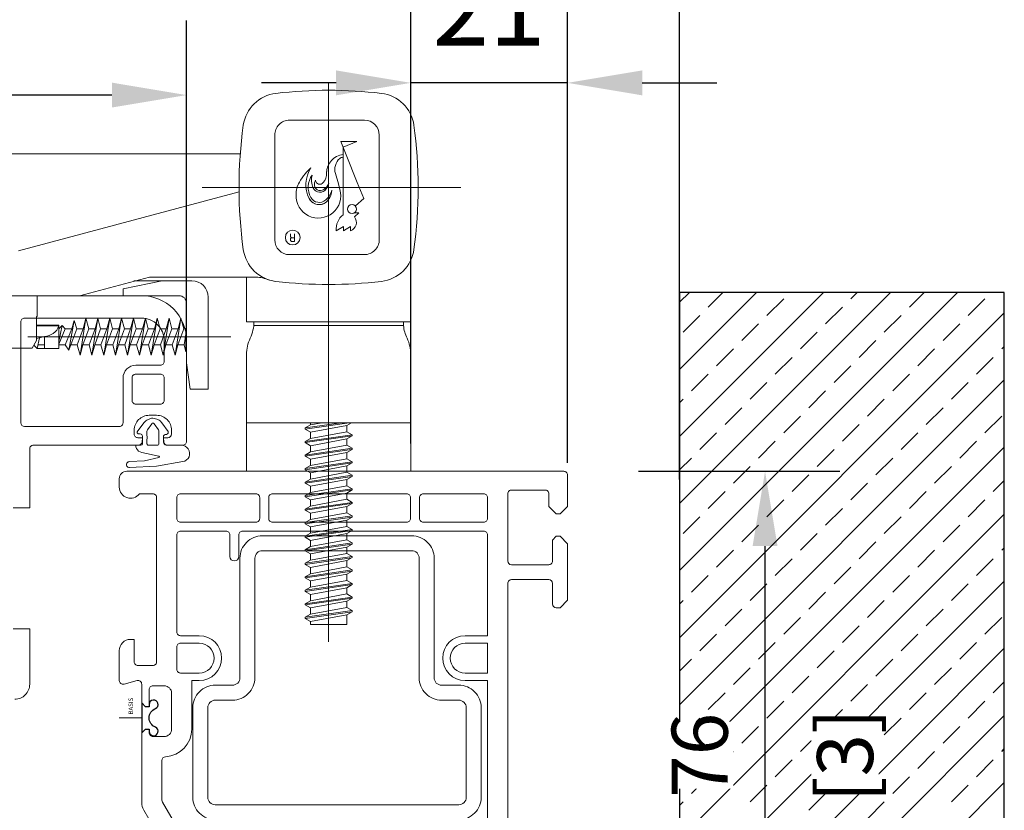
# Model space of a CAD drawing. Units: millimetres. Extents: x 0 to 210, y 0 to 297.
# Drawn here: x 137 to 163, y 57 to 78 of the extents above; entities that cross this region are included whole.
import ezdxf

# ---------------------------------------------------------------- set-up
doc = ezdxf.new("R2010")
doc.units = ezdxf.units.MM
doc.header["$PDMODE"] = 35
for name, pattern in [('DASHDOT', [25.4, 12.7, -6.35, 0, -6.35]), ('STRICHPUNKT', [25.4, 12.7, -6.35, 0, -6.35]), ('STRICHPUNKT2', [18.5, 10, -4, 0.5, -4])]:
    doc.linetypes.add(name, pattern=pattern)
doc.layers.add('ASSEMBLY', color=7, linetype='Continuous', lineweight=9)
doc.layers.add('EN_HINGES_BESCHLAEGE', color=142, linetype='Continuous', lineweight=9)
for name, color, linetype in [('BEM_EXT', 7, 'Continuous'), ('DIM-0', 12, 'Continuous'), ('EN_MAß', 14, 'Continuous'), ('GASKET_OUTSIDE', 7, 'Continuous')]:
    doc.layers.add(name, color=color, linetype=linetype)
doc.layers.add('EN_SYMMETRY_AXES', color=102, linetype='DASHDOT', lineweight=9, plot=False)
doc.styles.add('Dim', font='simplex.shx', dxfattribs={"width": 0.65})
doc.styles.get("Standard").update_dxf_attribs({"font": 'simplex.shx', "width": 0.8})
doc.dimstyles.new('EN_Bemaßung_02', dxfattribs={"dimtxt": 1.5, "dimasz": 2, "dimexe": 2, "dimexo": 2, "dimgap": 1, "dimtad": 1, "dimdec": 0, "dimdsep": 46, "dimtxsty": 'Dim', "dimcen": 0, "dimdle": 1, "dimclrd": 256, "dimclre": 256, "dimclrt": 142, "dimadec": 1, "dimazin": 0, "dimtfac": 0.7, "dimtdec": 0, "dimtix": 1, "dimtmove": 0, "dimatfit": 3, "dimfxl": 1, "dimtvp": 2, "dimtfill": 1, "dimtolj": 1, "dimtzin": 0, "dimlwd": -1, "dimlwe": -1, "dimarcsym": 0})
doc.dimstyles.new('Kopie von ATHENA Annotation', dxfattribs={"dimtxt": 2, "dimasz": 2, "dimexe": 2, "dimexo": 1, "dimgap": 1, "dimtad": 1, "dimdec": 1, "dimdsep": 46, "dimtxsty": 'Dim', "dimcen": 0, "dimdle": 1, "dimclrd": 256, "dimclre": 256, "dimclrt": 142, "dimadec": 1, "dimazin": 0, "dimtfac": 0.7, "dimtdec": 1, "dimtix": 1, "dimtmove": 0, "dimatfit": 3, "dimfxl": 1, "dimtvp": 2, "dimtolj": 1, "dimtzin": 0, "dimlwd": -1, "dimlwe": -1, "dimarcsym": 0})

# ---------------------------------------------------------------- blocks, each defined once
blk = doc.blocks.new('BASIS')
at = {"layer": 'ASSEMBLY', "color": 3}
blk.add_line((0, 0), (0, 3), dxfattribs=at)
at = {"layer": 'ASSEMBLY', "color": 1}
blk.add_line((0, 0), (3, 0), dxfattribs=at)
at = {"layer": 'ASSEMBLY'}
blk.add_text('BASIS', height=0.6, dxfattribs=at).set_placement((0.45, 1.17))
blk = doc.blocks.new('PRJ_INSERT_24_848172061630', base_point=(0, 0.5))
at = {"layer": 'GASKET_OUTSIDE'}
blk.add_lwpolyline([(-2, 0.5), (-1.5, 0), (-1.5, -0.5), (-1.8, -0.5, 1.868517), (-1.25, -1.33, -0.666667), (1.25, -1.33, 1.868517), (1.8, -0.5), (1.5, -0.5), (1.5, 0), (2, 0.5)], format="xyb", close=True, dxfattribs=at)
blk.add_blockref('BASIS', (0, 0.5))
blk = doc.blocks.new('*D70')
at = {"layer": 'Defpoints', "color": 0, "transparency": 16777216}
for p in [(147.434, 76.44), (147.434, 65.785), (151.63, 65.265)]:
    blk.add_point(p, dxfattribs=at)
at = {"layer": 'DIM-0', "transparency": 16777216}
for p, q in [((147.434, 66.785), (147.434, 78.44)), ((151.63, 66.265), (151.63, 78.44)), ((145.434, 76.44), (143.434, 76.44)), ((151.63, 76.44), (147.434, 76.44)), ((153.63, 76.44), (155.63, 76.44))]:
    blk.add_line(p, q, dxfattribs=at)
for points in [[(145.434, 76.773), (145.434, 76.106), (147.434, 76.44)], [(153.63, 76.773), (153.63, 76.106), (151.63, 76.44)]]:
    blk.add_solid(points, dxfattribs=at)
at = {"layer": 'DIM-0', "color": 142, "transparency": 16777216, "insert": (149.532, 78.44), "char_height": 2, "attachment_point": 5, "style": 'Dim', "bg_fill": 3, "box_fill_scale": 1.1, "bg_fill_color": 256, "bg_fill_true_color": 13158600, "bg_fill_transparency": 0}
blk.add_mtext('\\A1;21', dxfattribs=at)
blk = doc.blocks.new('*D71')
at = {"layer": 'Defpoints', "color": 0, "transparency": 16777216}
for p in [(154.63, 83.614), (151.63, 65.265), (154.63, 63.825)]:
    blk.add_point(p, dxfattribs=at)
at = {"layer": 'EN_MAß', "transparency": 16777216}
for p, q in [((151.63, 67.265), (151.63, 85.614)), ((154.63, 65.825), (154.63, 85.614)), ((149.63, 83.614), (147.63, 83.614)), ((151.63, 83.614), (154.63, 83.614)), ((156.63, 83.614), (158.63, 83.614))]:
    blk.add_line(p, q, dxfattribs=at)
for points in [[(149.63, 83.948), (149.63, 83.281), (151.63, 83.614)], [(156.63, 83.948), (156.63, 83.281), (154.63, 83.614)]]:
    blk.add_solid(points, dxfattribs=at)
at = {"layer": 'EN_MAß', "color": 142, "transparency": 16777216, "insert": (153.13, 85.364), "char_height": 1.5, "attachment_point": 5, "style": 'Dim', "bg_fill": 3, "box_fill_scale": 1.1, "bg_fill_color": 256, "bg_fill_true_color": 13158600, "bg_fill_transparency": 0}
blk.add_mtext('\\A1;15', dxfattribs=at)
at = {"layer": 'EN_MAß', "color": 142, "transparency": 16777216, "insert": (153.13, 81.472), "char_height": 1.5, "attachment_point": 5, "style": 'Dim', "bg_fill": 3, "box_fill_scale": 1.1, "bg_fill_color": 256, "bg_fill_true_color": 13158600, "bg_fill_transparency": 0}
blk.add_mtext('\\A1;[19/32]', dxfattribs=at)
blk = doc.blocks.new('*D73')
at = {"layer": 'Defpoints', "color": 0, "transparency": 16777216}
for p in [(151.529, 66.042), (156.92, 66.042), (151.529, 50.842)]:
    blk.add_point(p, dxfattribs=at)
at = {"layer": 'EN_MAß', "transparency": 16777216}
for p, q in [((153.529, 66.042), (158.92, 66.042)), ((156.92, 52.842), (156.92, 64.042)), ((153.529, 50.842), (158.92, 50.842))]:
    blk.add_line(p, q, dxfattribs=at)
for points in [[(156.587, 64.042), (157.254, 64.042), (156.92, 66.042)], [(156.587, 52.842), (157.254, 52.842), (156.92, 50.842)]]:
    blk.add_solid(points, dxfattribs=at)
at = {"layer": 'EN_MAß', "color": 142, "transparency": 16777216, "char_height": 1.5, "attachment_point": 5, "rotation": 90, "style": 'Dim', "bg_fill": 3, "box_fill_scale": 1.1, "bg_fill_color": 256, "bg_fill_true_color": 13158600, "bg_fill_transparency": 0}
for s, insert in [('\\A1;76', (155.17, 58.442)), ('\\A1;[3]', (159.063, 58.442))]:
    blk.add_mtext(s, dxfattribs=dict(at, insert=insert))

msp = doc.modelspace()

# ---------------------------------------------------------------- linework, layer by layer
at = {"lineweight": 0}
for points in [[(118.7255, 70.742), (140.2294, 70.742, -0.4142136), (141.4294, 69.542), (141.4294, 66.842, -0.4142136), (141.3294, 66.742), (140.9185, 66.742, -0.3888809), (140.8189, 66.8333), (140.8094, 66.942), (140.9294, 66.942, 0.4142046), (141.0294, 67.042), (141.0294, 67.142, 0.4142136), (140.6294, 67.542), (140.4294, 67.542, 0.4142136), (140.0294, 67.142), (140.0294, 67.042, 0.4142136), (140.1294, 66.942), (140.2494, 66.942), (140.2399, 66.8333, -0.3888949), (140.1403, 66.742), (137.3294, 66.742, 0.4142136), (137.2294, 66.642), (137.2294, 65.062), (136.7894, 65.062)], [(140.8222, 56.042), (140.283, 56.976, -0.1316525), (140.2294, 57.176), (140.2294, 59.042), (140.3294, 59.142), (140.4294, 59.142), (140.4294, 59.042, 0.4142136), (140.5294, 58.942), (140.8294, 58.942, 0.4142136), (141.0294, 59.142), (141.0294, 60.102, 0.4142135), (140.8294, 60.302), (140.5294, 60.302, 0.4142136), (140.4294, 60.202), (140.4294, 59.742), (140.3294, 59.742), (140.2294, 59.842), (140.2294, 60.3421, 0.4931454), (140.1035, 60.4387), (139.7553, 60.3454, -0.4931454), (139.6294, 60.442), (139.6294, 61.242, -0.4142136), (139.9294, 61.542), (140.0294, 61.542), (140.0294, 60.942, 0.4142136), (140.1294, 60.842), (140.5294, 60.842, 0.4142136), (140.6294, 60.942), (140.6294, 65.342, 0.4142136), (140.5294, 65.442), (140.1694, 65.442, -0.7207612), (139.6294, 65.622), (139.6294, 65.842, -0.4142136), (139.8294, 66.042), (151.5295, 66.042, -0.4142136), (151.6295, 65.942), (151.6295, 65.102), (151.4295, 64.902), (151.3295, 64.902), (151.1295, 65.102), (151.1295, 65.442, 0.4142136), (151.0295, 65.542), (150.1295, 65.542, 0.4142145), (150.0295, 65.442), (150.0295, 63.642, 0.4142126), (150.1295, 63.542), (151.1295, 63.542, 0.4142136), (151.2295, 63.642), (151.2295, 64.202), (151.3295, 64.302), (151.4295, 64.302), (151.6295, 64.102), (151.6295, 62.592), (151.4295, 62.392), (151.3295, 62.392, -0.4142113), (151.2295, 62.492), (151.2295, 63.042, 0.4142083), (151.1295, 63.142), (150.1295, 63.142, 0.4142136), (150.0295, 63.042), (150.0295, 53.842, 0.4142136)], [(141.0705, 56.692), (140.7828, 57.1903, -0.1316525), (140.7694, 57.2403), (140.7694, 58.3029, -0.4003288), (140.8647, 58.4028, 0.4003287), (141.5694, 59.142), (141.5694, 60.4423), (141.7694, 60.4423, 1), (141.7694, 61.6423), (141.2694, 61.6423, -0.4142136), (141.1694, 61.7423), (141.1694, 64.342, -0.4142136), (141.2694, 64.442), (142.4894, 64.442, -0.4142136), (142.5894, 64.342), (142.5894, 63.762, 1), (142.8294, 63.762), (142.8294, 64.342, -0.4142136), (142.9294, 64.442), (149.3895, 64.442, -0.4142136), (149.4895, 64.342), (149.4895, 61.6423), (148.8894, 61.6423, 1), (148.8894, 60.4423), (149.4895, 60.4423), (149.4895, 56.642)], [(136.7894, 61.822), (137.2294, 61.822), (137.2294, 60.342, -0.4142136), (136.8294, 59.942)]]:
    msp.add_lwpolyline(points, format="xyb", dxfattribs=at)
for points in [[(136.9894, 70.042, -0.4142136), (137.0894, 70.142), (140.2294, 70.142, -0.4142136), (140.8294, 69.542), (140.8294, 68.982, -0.4142136), (140.7294, 68.882), (140.0694, 68.882, 0.4142136), (139.7294, 68.542), (139.7294, 67.342, -0.4142136), (139.6294, 67.242), (137.0894, 67.242, -0.4142135), (136.9894, 67.342)], [(139.9694, 68.542, -0.4142136), (140.0694, 68.642), (140.7294, 68.642, -0.4142136), (140.8294, 68.542), (140.8294, 67.942, -0.4142136), (140.7294, 67.842), (140.0694, 67.842, -0.4142136), (139.9694, 67.942)], [(140.8094, 66.8415), (140.8094, 66.9681, -0.3394543), (140.8539, 67.0261), (140.8897, 67.0301, 0.1271055), (140.9052, 67.036, 0.0564412), (140.9296, 67.058, 0.1271055), (140.9372, 67.0727, -0.004555), (140.941, 67.0888, 0.1271055), (140.9407, 67.1054), (140.7699, 67.3414), (140.7222, 67.3918, 0.1164918), (140.6642, 67.43, 0.0580496), (140.5301, 67.462, 0.1164918), (140.4611, 67.4541, 0.0580496), (140.3376, 67.3927, 0.1164918), (140.2897, 67.3424), (140.1118, 67.0969), (140.1092, 67.0875), (140.109, 67.0776, 0.1860057), (140.1156, 67.0592, 0.0613782), (140.1301, 67.0461, 0.1860057), (140.149, 67.0414), (140.1894, 67.0414, -0.4142136), (140.2494, 66.9814), (140.2494, 66.782, -0.4142133), (140.2094, 66.742), (140.0701, 66.742), (140.0752, 66.6969), (140.0904, 66.6542), (140.1148, 66.6159), (140.1472, 66.5842), (140.1859, 66.5605), (140.229, 66.5462), (140.6891, 66.4498, -0.7723476), (140.691, 66.4111), (140.3016, 66.3236), (139.9032, 66.3019), (139.8825, 66.2994), (139.8631, 66.2917), (139.8463, 66.2793), (139.8334, 66.2629), (139.8251, 66.2437), (139.8221, 66.2231), (139.8245, 66.2023), (139.8323, 66.1829), (139.8447, 66.1662), (139.8611, 66.1533), (139.8803, 66.145), (139.9009, 66.142), (140.6218, 66.1819), (141.3339, 66.301), (141.3856, 66.3181), (141.4315, 66.3473), (141.469, 66.3868), (141.4958, 66.4342), (141.5102, 66.4866), (141.5115, 66.541), (141.4995, 66.5941), (141.4751, 66.6427), (141.4395, 66.6839), (141.395, 66.7152), (141.3442, 66.7348), (141.2902, 66.7415), (140.9094, 66.7415), (140.8835, 66.7449), (140.8594, 66.7549), (140.8387, 66.7708), (140.8228, 66.7915), (140.8128, 66.8156)], [(140.4094, 66.742), (140.6494, 66.742, 0.4142136), (140.6894, 66.782), (140.6894, 67.1198, 0.1600901), (140.6777, 67.1554), (140.5592, 67.3162, 0.5097646), (140.5001, 67.3158), (140.38, 67.1486, 0.161661), (140.3694, 67.1145, -0.0092252), (140.3694, 66.782, 0.425063)], [(143.2894, 64.682), (141.2694, 64.682, -0.4142136), (141.1694, 64.782), (141.1694, 65.342, -0.4142136), (141.2694, 65.442), (143.2894, 65.442, -0.4142136), (143.3894, 65.342), (143.3894, 64.782, -0.4142136)], [(143.7294, 64.682, -0.4142136), (143.6294, 64.782), (143.6294, 65.342, -0.4142136), (143.7294, 65.442), (147.3295, 65.442, -0.4142136), (147.4295, 65.342), (147.4295, 64.782, -0.4142136), (147.3295, 64.682)], [(147.6695, 64.782), (147.6695, 65.342, -0.4142136), (147.7695, 65.442), (149.3895, 65.442, -0.4142136), (149.4895, 65.342), (149.4895, 64.782, -0.4142136), (149.3895, 64.682), (147.7695, 64.682, -0.4142136)], [(142.859, 63.7163), (142.859, 60.5166, -0.4142136), (142.659, 60.3166), (142.199, 60.3166, 0.4142136), (141.599, 59.7166), (141.599, 57.3163, 0.4142136), (142.199, 56.7163), (148.7191, 56.7163, 0.4142136), (149.3191, 57.3163), (149.3191, 59.7166, 0.4142136), (148.7191, 60.3166), (148.2591, 60.3166, -0.4142136), (148.0591, 60.5166), (148.0591, 63.7163, 0.4142136), (147.4591, 64.3163), (143.459, 64.3163, 0.4142136)], [(143.259, 60.5166), (143.259, 63.7163, -0.4142136), (143.459, 63.9163), (147.4591, 63.9163, -0.4142136), (147.6591, 63.7163), (147.6591, 60.5166, 0.4142136), (148.2591, 59.9166), (148.7191, 59.9166, -0.4142136), (148.9191, 59.7166), (148.9191, 57.3163, -0.4142136), (148.7191, 57.1163), (142.199, 57.1163, -0.4142136), (141.999, 57.3163), (141.999, 59.7166, -0.4142136), (142.199, 59.9166), (142.659, 59.9166, 0.4142136)], [(141.7694, 60.6423), (141.2694, 60.6423, -0.4142136), (141.1694, 60.7423), (141.1694, 61.3423, -0.4142136), (141.2694, 61.4423), (141.7694, 61.4423, -1)], [(148.8894, 61.4423), (149.4895, 61.4423), (149.4895, 60.6423), (148.8894, 60.6423, -1)]]:
    msp.add_lwpolyline(points, format="xyb", close=True, dxfattribs=at)
at = {"layer": 'BEM_EXT', "color": 0, "linetype": 'ByBlock', "lineweight": -2}
for p, q in [((154.6296, 70.8308), (154.6296, 45.2416)), ((163.3265, 70.8308), (154.6296, 70.8308)), ((163.3265, 45.2416), (163.3265, 70.8308))]:
    msp.add_line(p, q, dxfattribs=at)
at = {"layer": 'BEM_EXT'}
for p, q in [((154.6296, 70.5675), (154.8928, 70.8308)), ((154.6296, 68.7715), (156.6889, 70.8308)), ((154.6296, 66.9754), (158.4849, 70.8308)), ((154.6296, 65.1794), (160.281, 70.8308)), ((154.6296, 63.3833), (162.077, 70.8308)), ((155.399, 70.4389), (155.7908, 70.8308)), ((156.9705, 70.2144), (157.4195, 70.6634)), ((159.2156, 70.6634), (159.3829, 70.8308)), ((160.7871, 70.4389), (161.179, 70.8308)), ((162.3587, 70.2144), (162.8077, 70.6634)), ((158.5421, 69.9899), (158.9911, 70.4389)), ((154.6296, 61.5873), (163.3265, 70.2842)), ((154.7254, 69.7654), (155.1745, 70.2144)), ((160.1136, 69.7654), (160.5626, 70.2144)), ((156.297, 69.5409), (156.746, 69.9899)), ((161.6851, 69.5409), (162.1342, 69.9899)), ((157.8685, 69.3164), (158.3175, 69.7654)), ((159.4401, 69.0919), (159.8891, 69.5409)), ((163.2567, 69.3164), (163.3265, 69.3862)), ((155.6235, 68.8674), (156.0725, 69.3164)), ((157.195, 68.6429), (157.644, 69.0919)), ((161.0116, 68.8674), (161.4606, 69.3164)), ((162.5832, 68.6429), (163.0322, 69.0919)), ((158.7666, 68.4184), (159.2156, 68.8674)), ((154.95, 68.1939), (155.399, 68.6429)), ((160.3381, 68.1939), (160.7871, 68.6429)), ((154.6296, 59.7912), (163.3265, 68.4882)), ((156.5215, 67.9694), (156.9705, 68.4184)), ((161.9097, 67.9694), (162.3587, 68.4184)), ((158.093, 67.7448), (158.5421, 68.1939)), ((154.6296, 67.8735), (154.7254, 67.9694)), ((159.6646, 67.5203), (160.1136, 67.9694)), ((155.848, 67.2958), (156.297, 67.7448)), ((157.4195, 67.0713), (157.8685, 67.5203)), ((161.2361, 67.2958), (161.6851, 67.7448)), ((162.8077, 67.0713), (163.2567, 67.5203)), ((158.9911, 66.8468), (159.4401, 67.2958)), ((155.1745, 66.6223), (155.6235, 67.0713)), ((160.5626, 66.6223), (161.0116, 67.0713)), ((156.746, 66.3978), (157.195, 66.8468)), ((162.1342, 66.3978), (162.5832, 66.8468)), ((154.6296, 57.9952), (163.3265, 66.6921)), ((158.3175, 66.1733), (158.7666, 66.6223)), ((154.6296, 66.0774), (154.95, 66.3978)), ((159.8891, 65.9488), (160.3381, 66.3978)), ((156.0725, 65.7243), (156.5215, 66.1733)), ((157.644, 65.4998), (158.093, 65.9488)), ((161.4606, 65.7243), (161.9097, 66.1733)), ((159.2156, 65.2753), (159.6646, 65.7243)), ((163.0322, 65.4998), (163.3265, 65.7941)), ((155.399, 65.0508), (155.848, 65.4998)), ((160.7871, 65.0508), (161.2361, 65.4998)), ((156.9705, 64.8263), (157.4195, 65.2753)), ((162.3587, 64.8263), (162.8077, 65.2753)), ((154.6296, 56.1991), (163.3265, 64.8961)), ((158.5421, 64.6018), (158.9911, 65.0508)), ((154.7254, 64.3772), (155.1745, 64.8263)), ((156.297, 64.1527), (156.746, 64.6018)), ((160.1136, 64.3772), (160.5626, 64.8263)), ((161.6851, 64.1527), (162.1342, 64.6018)), ((157.8685, 63.9282), (158.3175, 64.3772)), ((159.4401, 63.7037), (159.8891, 64.1527)), ((155.6235, 63.4792), (156.0725, 63.9282)), ((161.0116, 63.4792), (161.4606, 63.9282)), ((163.2567, 63.9282), (163.3265, 63.9981)), ((157.195, 63.2547), (157.644, 63.7037)), ((162.5832, 63.2547), (163.0322, 63.7037)), ((158.7666, 63.0302), (159.2156, 63.4792)), ((154.6296, 54.4031), (163.3265, 63.1)), ((154.95, 62.8057), (155.399, 63.2547)), ((156.5215, 62.5812), (156.9705, 63.0302)), ((160.3381, 62.8057), (160.7871, 63.2547)), ((161.9097, 62.5812), (162.3587, 63.0302)), ((158.093, 62.3567), (158.5421, 62.8057)), ((154.6296, 62.4853), (154.7254, 62.5812)), ((159.6646, 62.1322), (160.1136, 62.5812)), ((155.848, 61.9077), (156.297, 62.3567)), ((161.2361, 61.9077), (161.6851, 62.3567)), ((157.4195, 61.6832), (157.8685, 62.1322)), ((162.8077, 61.6832), (163.2567, 62.1322)), ((158.9911, 61.4587), (159.4401, 61.9077)), ((155.1745, 61.2342), (155.6235, 61.6832)), ((156.746, 61.0097), (157.195, 61.4587)), ((160.5626, 61.2342), (161.0116, 61.6832)), ((162.1342, 61.0097), (162.5832, 61.4587)), ((154.6296, 52.607), (163.3265, 61.304)), ((158.3175, 60.7851), (158.7666, 61.2342)), ((154.6296, 60.6893), (154.95, 61.0097)), ((159.8891, 60.5606), (160.3381, 61.0097)), ((156.0725, 60.3361), (156.5215, 60.7851)), ((161.4606, 60.3361), (161.9097, 60.7851)), ((157.644, 60.1116), (158.093, 60.5606)), ((163.0322, 60.1116), (163.3265, 60.406)), ((155.399, 59.6626), (155.848, 60.1116)), ((159.2156, 59.8871), (159.6646, 60.3361)), ((160.7871, 59.6626), (161.2361, 60.1116)), ((156.9705, 59.4381), (157.4195, 59.8871)), ((162.3587, 59.4381), (162.8077, 59.8871)), ((158.5421, 59.2136), (158.9911, 59.6626)), ((154.6296, 50.811), (163.3265, 59.5079)), ((154.7254, 58.9891), (155.1745, 59.4381)), ((160.1136, 58.9891), (160.5626, 59.4381)), ((156.297, 58.7646), (156.746, 59.2136)), ((161.6851, 58.7646), (162.1342, 59.2136)), ((157.8685, 58.5401), (158.3175, 58.9891)), ((155.6235, 58.0911), (156.0725, 58.5401)), ((159.4401, 58.3156), (159.8891, 58.7646)), ((161.0116, 58.0911), (161.4606, 58.5401)), ((163.2567, 58.5401), (163.3265, 58.6099)), ((157.195, 57.8666), (157.644, 58.3156)), ((162.5832, 57.8666), (163.0322, 58.3156)), ((158.7666, 57.6421), (159.2156, 58.0911)), ((154.95, 57.4175), (155.399, 57.8666)), ((160.3381, 57.4175), (160.7871, 57.8666)), ((154.6296, 49.0149), (163.3265, 57.7119)), ((156.5215, 57.193), (156.9705, 57.6421)), ((161.9097, 57.193), (162.3587, 57.6421)), ((158.093, 56.9685), (158.5421, 57.4175)), ((154.6296, 57.0972), (154.7254, 57.193)), ((159.6646, 56.744), (160.1136, 57.193))]:
    msp.add_line(p, q, dxfattribs=at)
at = {"layer": 'EN_HINGES_BESCHLAEGE'}
for p, q in [((142.868, 74.5423), (129.1496, 74.5423)), ((142.8348, 73.5233), (136.9334, 71.942)), ((138.5675, 70.742), (140.4337, 71.242)), ((140.4337, 71.242), (143.2478, 71.242)), ((143.0342, 70.042), (143.0342, 71.242)), ((139.7292, 70.9243), (140.7742, 71.142)), ((139.7292, 70.742), (139.7292, 70.9243)), ((140.7742, 71.142), (140.0178, 71.142)), ((140.7742, 71.142), (141.5742, 71.142)), ((137.4342, 70.7419), (136.4342, 70.7419)), ((137.4342, 70.7419), (137.4342, 70.182)), ((137.4501, 70.742), (138.5675, 70.742)), ((139.7292, 70.742), (138.5517, 70.742)), ((141.2294, 70.742), (139.7292, 70.742)), ((142.0094, 70.705), (142.0094, 68.242)), ((141.4294, 68.942), (141.4294, 70.542)), ((137.4342, 70.182), (137.4142, 70.182)), ((137.4142, 70.182), (137.4142, 69.542)), ((138.5771, 69.1472), (138.7361, 70.1372)), ((138.6611, 69.8572), (138.7361, 70.1372)), ((138.7361, 70.1372), (138.8112, 69.8572)), ((138.8951, 69.1472), (139.0541, 70.1372)), ((138.9791, 69.8572), (139.0541, 70.1372)), ((139.0541, 70.1372), (139.1292, 69.8572)), ((139.2131, 69.1472), (139.3721, 70.1372)), ((139.2971, 69.8572), (139.3721, 70.1372)), ((139.3721, 70.1372), (139.4472, 69.8572)), ((139.5311, 69.1472), (139.6901, 70.1372)), ((139.6151, 69.8572), (139.6901, 70.1372)), ((139.6901, 70.1372), (139.7652, 69.8572)), ((139.8491, 69.1472), (140.0081, 70.1372)), ((139.9331, 69.8572), (140.0081, 70.1372)), ((140.0081, 70.1372), (140.0832, 69.8572)), ((140.1671, 69.1472), (140.3261, 70.1372)), ((140.2511, 69.8572), (140.3261, 70.1372)), ((140.3261, 70.1372), (140.4012, 69.8572)), ((140.4851, 69.1472), (140.6441, 70.1372)), ((140.5691, 69.8572), (140.6441, 70.1372)), ((140.6441, 70.1372), (140.7192, 69.8572)), ((140.8031, 69.1472), (140.9621, 70.1372)), ((140.8871, 69.8572), (140.9621, 70.1372)), ((140.9621, 70.1372), (141.0372, 69.8572)), ((141.1211, 69.1472), (141.2801, 70.1372)), ((141.2051, 69.8572), (141.2801, 70.1372)), ((141.2801, 70.1372), (141.3552, 69.8572)), ((137.4142, 69.9422), (137.4292, 69.9572)), ((137.4142, 69.9231), (137.4292, 69.9372)), ((137.4292, 69.9572), (138.0142, 69.9572)), ((137.4292, 69.9372), (138.0142, 69.9372)), ((138.0142, 69.8572), (138.0142, 69.9572)), ((138.1001, 69.9496), (138.0142, 69.8572)), ((138.0142, 69.516), (138.1001, 69.9496)), ((138.1752, 69.8572), (138.1001, 69.9496)), ((138.2808, 69.2822), (138.4181, 70.0828)), ((138.3577, 69.8572), (138.4181, 70.0828)), ((138.4181, 70.0828), (138.4932, 69.8572)), ((141.4142, 69.2402), (141.4142, 69.8675)), ((143.2342, 70.0416), (143.2342, 70.042)), ((137.6232, 69.6525), (137.4142, 69.5965)), ((137.4292, 69.3272), (137.4879, 69.6163)), ((137.6232, 69.6525), (137.6232, 69.3272)), ((138.0142, 69.4452), (138.1752, 69.8572)), ((138.0142, 69.4272), (138.0142, 69.8572)), ((138.1752, 69.8572), (138.3577, 69.8572)), ((138.1752, 69.4272), (138.3577, 69.8572)), ((138.3342, 69.4272), (138.4932, 69.8572)), ((138.4932, 69.8572), (138.6611, 69.8572)), ((138.5021, 69.4272), (138.6611, 69.8572)), ((138.6522, 69.4272), (138.8112, 69.8572)), ((138.8112, 69.8572), (138.9791, 69.8572)), ((138.8201, 69.4272), (138.9791, 69.8572)), ((138.9702, 69.4272), (139.1292, 69.8572)), ((139.1292, 69.8572), (139.2971, 69.8572)), ((139.1381, 69.4272), (139.2971, 69.8572)), ((139.2882, 69.4272), (139.4472, 69.8572)), ((139.4472, 69.8572), (139.6151, 69.8572)), ((139.4561, 69.4272), (139.6151, 69.8572)), ((139.6062, 69.4272), (139.7652, 69.8572)), ((139.7652, 69.8572), (139.9331, 69.8572)), ((139.7741, 69.4272), (139.9331, 69.8572)), ((139.9242, 69.4272), (140.0832, 69.8572)), ((140.0832, 69.8572), (140.2511, 69.8572)), ((140.0921, 69.4272), (140.2511, 69.8572)), ((140.2422, 69.4272), (140.4012, 69.8572)), ((140.4012, 69.8572), (140.5691, 69.8572)), ((140.4101, 69.4272), (140.5691, 69.8572)), ((140.5602, 69.4272), (140.7192, 69.8572)), ((140.7192, 69.8572), (140.8871, 69.8572)), ((140.7281, 69.4272), (140.8871, 69.8572)), ((140.8782, 69.4272), (141.0372, 69.8572)), ((141.0372, 69.8572), (141.2051, 69.8572)), ((141.0461, 69.4272), (141.2051, 69.8572)), ((141.1962, 69.4272), (141.3552, 69.8572)), ((141.3643, 69.4265), (141.4142, 69.7137)), ((137.2989, 69.342), (136.5697, 69.342)), ((137.4142, 69.542), (137.2989, 69.342)), ((137.4292, 69.3272), (137.3411, 69.4153)), ((137.6232, 69.4272), (137.4495, 69.4272)), ((138.1752, 69.4272), (138.0142, 69.4272)), ((138.0142, 69.3272), (138.0142, 69.4272)), ((138.2808, 69.2822), (138.1752, 69.4272)), ((138.3342, 69.4272), (138.2808, 69.2822)), ((138.5021, 69.4272), (138.3342, 69.4272)), ((138.5771, 69.1472), (138.5021, 69.4272)), ((138.6522, 69.4272), (138.5771, 69.1472)), ((138.8201, 69.4272), (138.6522, 69.4272)), ((138.8951, 69.1472), (138.8201, 69.4272)), ((138.9702, 69.4272), (138.8951, 69.1472)), ((139.1381, 69.4272), (138.9702, 69.4272)), ((139.2131, 69.1472), (139.1381, 69.4272)), ((139.2882, 69.4272), (139.2131, 69.1472)), ((139.4561, 69.4272), (139.2882, 69.4272)), ((139.5311, 69.1472), (139.4561, 69.4272)), ((139.6062, 69.4272), (139.5311, 69.1472)), ((139.7741, 69.4272), (139.6062, 69.4272)), ((139.8491, 69.1472), (139.7741, 69.4272)), ((139.9242, 69.4272), (139.8491, 69.1472)), ((140.0921, 69.4272), (139.9242, 69.4272)), ((140.1671, 69.1472), (140.0921, 69.4272)), ((140.2422, 69.4272), (140.1671, 69.1472)), ((140.4101, 69.4272), (140.2422, 69.4272)), ((140.4851, 69.1472), (140.4101, 69.4272)), ((140.5602, 69.4272), (140.4851, 69.1472)), ((140.7281, 69.4272), (140.5602, 69.4272)), ((140.8031, 69.1472), (140.7281, 69.4272)), ((140.8782, 69.4272), (140.8031, 69.1472)), ((141.0461, 69.4272), (140.8782, 69.4272)), ((141.1211, 69.1472), (141.0461, 69.4272)), ((141.1962, 69.4272), (141.1211, 69.1472)), ((141.1962, 69.4272), (141.3641, 69.4272)), ((141.4142, 69.2402), (141.3641, 69.4272)), ((138.0142, 69.3272), (137.4292, 69.3272)), ((143.0342, 67.3419), (143.0342, 69.1697)), ((141.5278, 68.242), (141.4294, 68.942)), ((142.0094, 68.242), (141.5278, 68.242)), ((144.6042, 65.0299), (144.7462, 65.1119)), ((144.6042, 64.9999), (144.6042, 65.0299)), ((144.7462, 64.918), (144.6042, 64.9999)), ((144.7462, 64.918), (145.7222, 65.099)), ((144.7462, 64.7499), (145.7222, 64.9309)), ((144.7462, 64.7499), (144.7462, 64.918)), ((145.7222, 65.099), (145.7222, 64.9309)), ((145.7222, 64.9309), (145.8642, 64.8489)), ((144.6042, 64.6679), (145.8642, 64.8489)), ((144.6042, 64.6379), (145.8642, 64.8189)), ((144.6042, 64.6679), (144.7462, 64.7499)), ((144.6042, 64.6379), (144.6042, 64.6679)), ((144.7462, 64.556), (144.6042, 64.6379)), ((144.7462, 64.556), (145.7222, 64.737)), ((145.8642, 64.8189), (145.7222, 64.737)), ((145.7222, 64.737), (145.7222, 64.5689)), ((145.8642, 64.8489), (145.8642, 64.8189)), ((145.8642, 64.4869), (144.6042, 64.3059)), ((144.6042, 64.2759), (145.8642, 64.4569)), ((144.6042, 64.3059), (144.7462, 64.3879)), ((144.7462, 64.3879), (145.7222, 64.5689)), ((144.7462, 64.3879), (144.7462, 64.556)), ((144.7462, 64.194), (145.7222, 64.375)), ((145.7222, 64.5689), (145.8642, 64.4869)), ((145.8642, 64.4569), (145.7222, 64.375)), ((145.7222, 64.375), (145.7222, 64.2069)), ((145.8642, 64.4869), (145.8642, 64.4569)), ((144.6042, 64.2759), (144.6042, 64.3059)), ((144.7462, 64.194), (144.6042, 64.2759)), ((144.6042, 63.9439), (145.8642, 64.1249)), ((144.6042, 63.9139), (145.8642, 64.0949)), ((144.7462, 64.0259), (145.7222, 64.2069)), ((144.7462, 64.0259), (144.7462, 64.194)), ((145.7222, 64.2069), (145.8642, 64.1249)), ((145.8642, 64.0949), (145.7222, 64.013)), ((145.8642, 64.1249), (145.8642, 64.0949)), ((144.6042, 63.9439), (144.7462, 64.0259)), ((144.6042, 63.9139), (144.6042, 63.9439)), ((144.7462, 63.832), (144.6042, 63.9139)), ((144.7462, 63.832), (145.7222, 64.013)), ((144.7462, 63.6639), (145.7222, 63.8449)), ((144.7462, 63.6639), (144.7462, 63.832)), ((145.7222, 64.013), (145.7222, 63.8449)), ((145.7222, 63.8449), (145.8642, 63.7629)), ((144.6042, 63.5819), (145.8642, 63.7629)), ((145.8505, 63.7284), (144.6042, 63.5519)), ((144.6042, 63.5819), (144.7462, 63.6639)), ((144.6042, 63.5519), (144.6042, 63.5819)), ((144.7462, 63.47), (144.6042, 63.5519)), ((144.7462, 63.47), (145.7222, 63.651)), ((145.8642, 63.7329), (145.7222, 63.651)), ((145.7222, 63.651), (145.7222, 63.4829)), ((145.8642, 63.7629), (145.8642, 63.7329)), ((144.6042, 63.2199), (145.8642, 63.4009)), ((144.6042, 63.1899), (145.8642, 63.3709)), ((144.6042, 63.2199), (144.7462, 63.3019)), ((144.7462, 63.3019), (145.7222, 63.4829)), ((144.7462, 63.3019), (144.7462, 63.47)), ((144.7462, 63.108), (145.7222, 63.289)), ((145.7222, 63.4829), (145.8642, 63.4009)), ((145.8642, 63.3709), (145.7222, 63.289)), ((145.7222, 63.289), (145.7222, 63.1209)), ((145.8642, 63.4009), (145.8642, 63.3709)), ((144.6042, 63.1899), (144.6042, 63.2199)), ((144.7462, 63.108), (144.6042, 63.1899)), ((145.8642, 63.0389), (144.6042, 62.8579)), ((144.7462, 62.9399), (145.7222, 63.1209)), ((144.7462, 62.9399), (144.7462, 63.108)), ((145.7222, 63.1209), (145.8642, 63.0389)), ((145.8642, 63.0389), (145.8642, 63.0089)), ((144.6042, 62.8279), (145.8642, 63.0089)), ((144.6042, 62.8579), (144.7462, 62.9399)), ((144.6042, 62.8279), (144.6042, 62.8579)), ((144.7462, 62.746), (144.6042, 62.8279)), ((144.7462, 62.746), (145.7222, 62.927)), ((145.7222, 62.7589), (144.7462, 62.5779)), ((145.8642, 63.0089), (145.7222, 62.927)), ((145.7222, 62.927), (145.7222, 62.7589)), ((145.7222, 62.7589), (145.8642, 62.6769)), ((144.6042, 62.4959), (145.8642, 62.6769)), ((145.8642, 62.6469), (144.6042, 62.4659)), ((144.6042, 62.4959), (144.7462, 62.5779)), ((144.6042, 62.4659), (144.6042, 62.4959)), ((144.7462, 62.5779), (144.7462, 62.746)), ((144.7462, 62.384), (145.7222, 62.565)), ((145.8642, 62.6469), (145.7222, 62.565)), ((145.7222, 62.565), (145.7222, 62.3969)), ((145.8642, 62.6769), (145.8642, 62.6469)), ((144.7462, 62.384), (144.6042, 62.4659)), ((145.8642, 62.3149), (144.6042, 62.1339)), ((144.6042, 62.1039), (145.8642, 62.2849)), ((145.7222, 62.3969), (144.7462, 62.2159)), ((144.7462, 62.2159), (144.7462, 62.384)), ((145.7222, 62.3969), (145.8642, 62.3149)), ((145.8642, 62.2849), (145.7222, 62.203)), ((145.8642, 62.3149), (145.8642, 62.2849)), ((144.6042, 62.1339), (144.7462, 62.2159)), ((144.6042, 62.1039), (144.6042, 62.1339)), ((144.7462, 62.022), (144.6042, 62.1039)), ((145.7222, 62.203), (144.7462, 62.022)), ((144.7462, 61.9419), (144.7462, 62.022)), ((145.7222, 62.203), (145.7222, 61.9419)), ((145.7222, 61.9419), (144.7462, 61.9419))]:
    msp.add_line(p, q, dxfattribs=at)
for centre, radius, start, end in [((154.8342, 73.642), 12, 172.03867, 187.96133), ((141.5694, 70.702), 0.44, 0.38253, 89.37502), ((141.2294, 70.542), 0.2, 0, 90), ((137.6093, 70.0826), 0.4302, 271.85377, 340.24909), ((141.3229, 70.2157), 0.36, 275.13623, 284.6882), ((142.2341, 70.0416), 1.0001, 334.15799, 359.99992), ((144.0343, 69.1697), 1.0001, 154.15799, 179.99992), ((141.3326, 69.0679), 0.36, 84.95311, 86.41088), ((141.3326, 69.0679), 0.36, 84.95311, 86.41088)]:
    msp.add_arc(centre, radius, start, end, dxfattribs=at)
at = {"layer": 'EN_MAß'}
for p, q in [((141.4295, 69.5846), (141.4295, 78.1132)), ((139.4295, 76.1132), (105.3479, 76.1132))]:
    msp.add_line(p, q, dxfattribs=at)
msp.add_solid([(139.4295, 76.4466), (139.4295, 75.7799), (141.4295, 76.1132)], dxfattribs=at)
at = {"layer": 'EN_SYMMETRY_AXES'}
msp.add_line((142.614, 69.6422), (137.1777, 69.6422), dxfattribs=at)

# ---------------------------------------------------------------- block references
at = {"lineweight": 0, "xscale": 0.2, "yscale": 0.2, "zscale": 0.2, "rotation": 90.00000000000001}
msp.add_blockref('PRJ_INSERT_24_848172061630', (140.2294, 59.442), dxfattribs=at)

# ---------------------------------------------------------------- next in the draw order: dimensions: what is measured, and where the dimension line sits
at = {"layer": 'DIM-0'}
dim = msp.add_linear_dim(base=(147.4344, 76.4395), p1=(151.6296, 65.2646), p2=(147.4344, 65.7846), dimstyle='Kopie von ATHENA Annotation', override={"dimscale": 1, "dimlfac": 5, "dimtix": 1, "dimtofl": 1, "dimtmove": 1, "dimatfit": 3, "dimtfill": 1}, dxfattribs=at)
dim.commit()
dim.dimension.update_dxf_attribs({"geometry": '*D70', "text_midpoint": (149.532, 76.4395), "dimtype": 160})

# ---------------------------------------------------------------- next in the draw order: linework, layer by layer
at = {"layer": 'EN_HINGES_BESCHLAEGE'}
for p, q in [((144.1907, 75.442), (146.1907, 75.442)), ((143.7908, 72.242), (143.7907, 75.042)), ((146.5907, 75.042), (146.5908, 72.242)), ((145.7057, 74.5098), (145.5598, 74.871)), ((145.5598, 74.871), (145.9912, 74.871)), ((145.9912, 74.871), (145.6203, 74.7211)), ((145.6203, 74.7211), (145.6203, 72.9118)), ((145.6203, 72.9118), (145.6203, 74.7211)), ((145.6203, 74.7211), (145.6203, 74.5244)), ((145.6203, 74.5244), (145.6203, 74.7211)), ((145.6203, 74.7211), (145.6203, 74.5244)), ((145.6203, 74.448), (145.6203, 74.4739)), ((145.6203, 72.9118), (145.6203, 74.448)), ((146.0023, 73.7758), (145.7057, 74.5098)), ((145.4953, 73.7329), (145.4157, 74.0112)), ((145.5372, 73.586), (145.4953, 73.7329)), ((146.1747, 73.3489), (146.0023, 73.7758)), ((145.9553, 73.1443), (146.1747, 73.3489)), ((146.0403, 72.9611), (145.9267, 72.9611)), ((145.9293, 72.8501), (146.0403, 72.9611)), ((145.439, 72.4813), (145.6298, 72.5915)), ((145.6298, 72.5915), (145.6298, 72.4815)), ((145.6298, 72.4815), (145.8203, 72.5915)), ((145.8203, 72.4815), (145.8203, 72.5915)), ((145.8203, 72.5915), (145.8203, 72.4815)), ((144.2138, 72.3217), (144.2138, 72.3959)), ((144.241, 72.2961), (144.2138, 72.3217)), ((144.2138, 72.2717), (144.241, 72.2961)), ((144.2138, 72.2205), (144.2138, 72.2717)), ((144.241, 72.2961), (144.3223, 72.2961)), ((144.3223, 72.3959), (144.3223, 72.1961)), ((144.241, 72.1961), (144.2138, 72.2205)), ((144.3223, 72.1961), (144.241, 72.1961)), ((146.1908, 71.842), (144.1908, 71.842)), ((147.4342, 71.6952), (147.4342, 70.042)), ((147.4342, 70.042), (143.0342, 70.042)), ((143.2293, 69.9422), (147.2392, 69.9422)), ((147.2342, 70.0416), (147.2342, 70.042)), ((147.4342, 69.1697), (147.4342, 67.3419)), ((143.0342, 67.3419), (144.7462, 67.3419)), ((144.6042, 67.1719), (145.7877, 67.3419)), ((145.5788, 67.3419), (144.6042, 67.2019)), ((144.6042, 67.2019), (144.7462, 67.2839)), ((144.7462, 67.2839), (145.0591, 67.3419)), ((145.8452, 67.3419), (144.7462, 67.3419)), ((144.7462, 67.2839), (144.7462, 67.3419)), ((144.7462, 67.09), (145.7222, 67.271)), ((145.8452, 67.3419), (145.7222, 67.271)), ((145.7222, 67.271), (145.7222, 67.1029)), ((147.4342, 67.3419), (145.8452, 67.3419)), ((144.6042, 67.1719), (144.6042, 67.2019)), ((144.7462, 67.09), (144.6042, 67.1719)), ((144.6042, 66.8399), (145.8642, 67.0209)), ((144.6042, 66.8099), (145.8642, 66.9909)), ((144.7462, 66.9219), (145.7222, 67.1029)), ((144.7462, 66.9219), (144.7462, 67.09)), ((145.7222, 67.1029), (145.8642, 67.0209)), ((145.8642, 66.9909), (145.7222, 66.909)), ((145.8642, 67.0209), (145.8642, 66.9909)), ((144.6042, 66.8399), (144.7462, 66.9219)), ((144.6042, 66.8099), (144.6042, 66.8399)), ((144.7462, 66.728), (144.6042, 66.8099)), ((144.7462, 66.728), (145.7222, 66.909)), ((144.7462, 66.5599), (145.7222, 66.7409)), ((144.7462, 66.5599), (144.7462, 66.728)), ((145.7222, 66.909), (145.7222, 66.7409)), ((145.7222, 66.7409), (145.8642, 66.6589)), ((144.6042, 66.4779), (145.8642, 66.6589)), ((145.8505, 66.6244), (144.6042, 66.4479)), ((144.6042, 66.4779), (144.7462, 66.5599)), ((144.6042, 66.4479), (144.6042, 66.4779)), ((144.7462, 66.366), (144.6042, 66.4479)), ((144.7462, 66.366), (145.7222, 66.547)), ((145.8642, 66.6289), (145.7222, 66.547)), ((145.7222, 66.547), (145.7222, 66.3789)), ((145.8642, 66.6589), (145.8642, 66.6289)), ((144.6042, 66.1159), (145.8642, 66.2969)), ((144.6042, 66.0859), (145.8642, 66.2669)), ((144.6042, 66.1159), (144.7462, 66.1979)), ((144.7462, 66.1979), (145.7222, 66.3789)), ((144.7462, 66.1979), (144.7462, 66.366)), ((144.7462, 66.004), (145.7222, 66.185)), ((145.7222, 66.3789), (145.8642, 66.2969)), ((145.8642, 66.2669), (145.7222, 66.185)), ((145.7222, 66.185), (145.7222, 66.0169)), ((145.8642, 66.2969), (145.8642, 66.2669)), ((144.6042, 66.0859), (144.6042, 66.1159)), ((144.7462, 66.004), (144.6042, 66.0859)), ((145.8642, 65.9349), (144.6042, 65.7539)), ((144.7462, 65.8359), (145.7222, 66.0169)), ((144.7462, 65.8359), (144.7462, 66.004)), ((145.7222, 66.0169), (145.8642, 65.9349)), ((145.8642, 65.9349), (145.8642, 65.9049)), ((144.6042, 65.7239), (145.8642, 65.9049)), ((144.6042, 65.7539), (144.7462, 65.8359)), ((144.6042, 65.7239), (144.6042, 65.7539)), ((144.7462, 65.642), (144.6042, 65.7239)), ((144.7462, 65.642), (145.7222, 65.823)), ((144.7462, 65.4739), (145.7222, 65.6549)), ((145.8642, 65.9049), (145.7222, 65.823)), ((145.7222, 65.823), (145.7222, 65.6549)), ((145.7222, 65.6549), (145.8642, 65.5729)), ((144.6042, 65.3919), (145.8642, 65.5729)), ((144.6042, 65.3619), (145.8642, 65.5429)), ((144.6042, 65.3919), (144.7462, 65.4739)), ((144.6042, 65.3619), (144.6042, 65.3919)), ((144.7462, 65.4739), (144.7462, 65.642)), ((144.7462, 65.28), (145.7222, 65.461)), ((145.8642, 65.5429), (145.7222, 65.461)), ((145.7222, 65.461), (145.7222, 65.2929)), ((145.8642, 65.5729), (145.8642, 65.5429)), ((144.7462, 65.28), (144.6042, 65.3619)), ((144.6042, 65.0299), (145.8642, 65.2109)), ((145.8505, 65.1764), (144.6042, 64.9999)), ((144.7462, 65.1119), (145.7222, 65.2929)), ((144.7462, 65.1119), (144.7462, 65.28)), ((145.7222, 65.2929), (145.8642, 65.2109)), ((145.8642, 65.1809), (145.7222, 65.099)), ((145.8642, 65.2109), (145.8642, 65.1809))]:
    msp.add_line(p, q, dxfattribs=at)
at = {"layer": 'EN_HINGES_BESCHLAEGE', "linetype": 'STRICHPUNKT2'}
msp.add_line((145.2342, 67.3419), (145.2342, 61.4772), dxfattribs=at)
at = {"layer": 'EN_HINGES_BESCHLAEGE', "linetype": 'STRICHPUNKT'}
msp.add_line((145.2342, 67.242), (145.2342, 67.242), dxfattribs=at)
at = {"layer": 'EN_HINGES_BESCHLAEGE'}
msp.add_lwpolyline([(143.0342, 66.042), (147.4342, 66.042), (147.4342, 67.3419), (143.0342, 67.3419)], close=True, dxfattribs=at)
for centre, radius in [((145.8603, 73.0611), 0.12), ((144.2739, 72.2996), 0.1978)]:
    msp.add_circle(centre, radius, dxfattribs=at)
for centre, radius, start, end in [((145.2342, 64.242), 12, 83.24485, 96.75515), ((143.9403, 75.1655), 1.0001, 96.75515, 172.03867), ((144.1907, 75.042), 0.4, 90, 180.00076), ((146.1907, 75.042), 0.4, 0.00066, 90), ((145.6803, 74.028), 0.5, 96.89183, 179.56076), ((145.8003, 74.1211), 0.4, 132.25781, 195.94708), ((145.6394, 74.2489), 0.2, 95.47606, 122.70749), ((145.2403, 73.5211), 0.8, 126.87042, 142.5769), ((145.4232, 73.7133), 0.8, 145.95373, 207.65947), ((145.6842, 73.1155), 1.4, 140.42996, 151.72806), ((145.2465, 73.6461), 0.56, 144.46904, 209.31778), ((145.3371, 73.8484), 0.56, 167.29806, 202.74236), ((145.2491, 73.6794), 0.4, 157.21698, 171.21063), ((144.9981, 73.8464), 0.12, 187.26418, 321.04891), ((144.7803, 74.0224), 0.4, 321.04855, 0.3532), ((145.6803, 74.028), 0.5, 174.7456, 180.35531), ((144.9603, 73.4611), 0.6, 148.05603, 181.91092), ((144.9603, 73.4211), 0.6, 178.09026, 15.94772), ((145.0051, 73.7092), 0.2, 202.74239, 326.85988), ((145.0119, 73.716), 0.16, 171.20997, 304.11745), ((144.8773, 73.9148), 0.4, 304.11489, 335.35309), ((144.786, 73.7237), 0.56, 311.53934, 343.95819), ((144.7037, 73.906), 0.56, 326.85898, 343.60186), ((144.7676, 73.6307), 0.56, 324.89494, 353.6787), ((144.9803, 73.4811), 0.3, 207.65832, 312.446), ((144.9803, 73.4811), 0.3, 207.65832, 267.14109), ((144.985, 73.4992), 0.26, 209.3168, 311.53971), ((144.9803, 73.4811), 0.3, 267.14109, 324.89534), ((145.9371, 72.525), 0.5, 129.30909, 185.01137), ((145.737, 72.7065), 0.24, 290.32445, 36.74196), ((144.1908, 72.242), 0.4, 180.00087, 270), ((146.1908, 72.242), 0.4, 270, 0.00066), ((143.9403, 72.1184), 1.0001, 187.96133, 263.24485), ((143.2478, 70.2419), 1.0001, 69.74281, 90), ((143.9403, 72.1184), 1.0001, 249.74281, 263.24485), ((145.2342, 83.042), 12, 263.24485, 276.75515), ((148.2343, 70.0416), 1.0001, 179.99992, 185.70386), ((148.2343, 70.0416), 1.0001, 185.70386, 205.84185), ((146.4341, 69.1697), 1.0001, 359.99992, 25.84185)]:
    msp.add_arc(centre, radius, start, end, dxfattribs=at)
at = {"layer": 'EN_SYMMETRY_AXES'}
msp.add_line((145.2342, 76.4583), (145.2342, 61.4772), dxfattribs=at)

# ---------------------------------------------------------------- next in the draw order: dimensions: what is measured, and where the dimension line sits
at = {"layer": 'EN_MAß'}
dim = msp.add_linear_dim(base=(154.6295, 83.6145), p1=(151.6295, 65.2646), p2=(154.6295, 63.8251), angle=180, dimstyle='EN_Bemaßung_02', override={"dimscale": 1, "dimlfac": 5, "dimpost": '\\X', "dimtix": 1, "dimtofl": 1, "dimtmove": 0, "dimatfit": 3}, dxfattribs=at)
dim.commit()
dim.dimension.update_dxf_attribs({"geometry": '*D71', "text_midpoint": (153.1295, 83.6145)})

# ---------------------------------------------------------------- next in the draw order: linework, layer by layer
at = {"layer": 'EN_HINGES_BESCHLAEGE'}
for centre, radius, start, end in [((146.5281, 75.1655), 1.0001, 7.96133, 83.24485), ((135.6342, 73.642), 12, 352.03867, 7.96133), ((146.5281, 72.1184), 1.0001, 276.75515, 352.03867)]:
    msp.add_arc(centre, radius, start, end, dxfattribs=at)
at = {"layer": 'EN_MAß'}
for p, q in [((154.6296, 67.2646), (154.6296, 94.6706)), ((151.6296, 67.2646), (151.6296, 91.6484))]:
    msp.add_line(p, q, dxfattribs=at)
at = {"layer": 'EN_SYMMETRY_AXES'}
msp.add_line((148.7774, 73.642), (141.8511, 73.642), dxfattribs=at)

# ---------------------------------------------------------------- next in the draw order: dimensions: what is measured, and where the dimension line sits
at = {"layer": 'EN_MAß'}
dim = msp.add_linear_dim(base=(156.9204, 66.042), p1=(151.5295, 50.842), p2=(151.5295, 66.042), angle=90, dimstyle='EN_Bemaßung_02', override={"dimscale": 1, "dimlfac": 5, "dimpost": '\\X', "dimtix": 1, "dimtofl": 1, "dimtmove": 0, "dimatfit": 3}, dxfattribs=at)
dim.commit()
dim.dimension.update_dxf_attribs({"geometry": '*D73', "text_midpoint": (156.9204, 58.442)})

doc.saveas('drawing.dxf')
